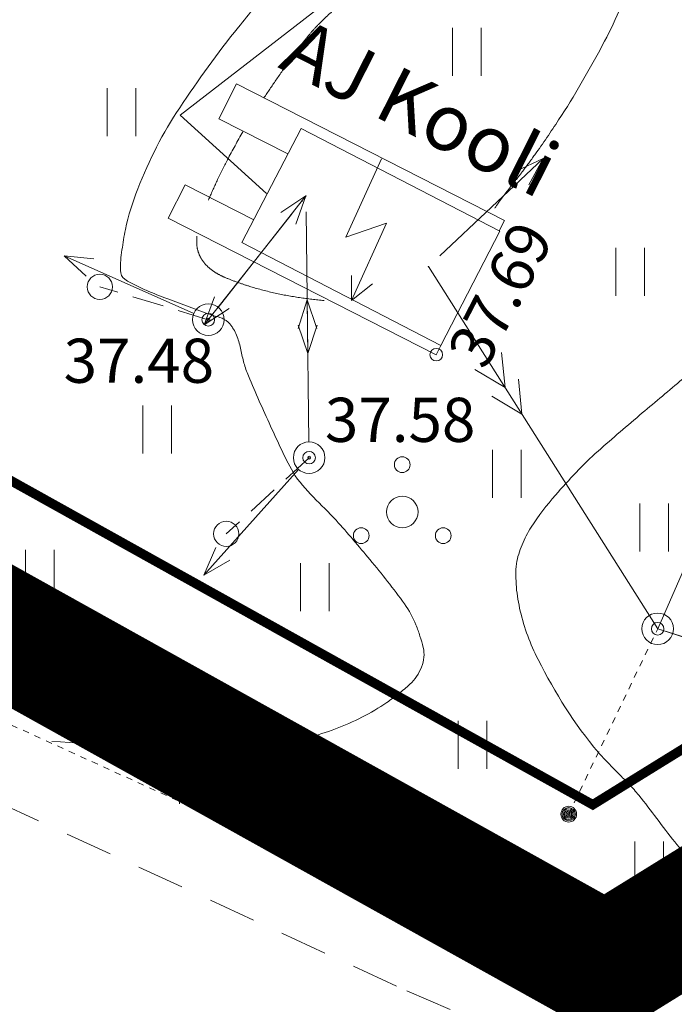
# Model space of a CAD drawing. Units: metres. Extents: x 553460 to 553880, y 6585160 to 6585457.
# Drawn here: x 553558 to 553568, y 6585297 to 6585312 of the extents above; entities that cross this region are included whole.
import ezdxf
from ezdxf.enums import TextEntityAlignment as Align

# ---------------------------------------------------------------- set-up
doc = ezdxf.new("R2010")
doc.units = ezdxf.units.M
doc.header["$MEASUREMENT"] = 0
for name, pattern in [('ASFBET', [2.5, 1.5, -1]), ('DASHDOT', [1, 0.5, -0.25, 0, -0.25]), ('HOONEKP', [0.02, 0.01, 0.01]), ('ISOPOOL', [8, 6, -2]), ('KATASTRIPIIR', [0.02, 0.01, 0.01]), ('KRUUSKILL', [2, 1, -1]), ('TOMMITS', [1.5, 1, -0.5]), ('TUGI', [1.5, 1, -0.5])]:
    doc.linetypes.add(name, pattern=pattern)
for name, color, linetype, lineweight in [('HALJASTUS', 3, 'Continuous', 0), ('HORISONTAAL', 30, 'Continuous', 0), ('KPOHULIIN', 1, 'Continuous', 0)]:
    doc.layers.add(name, color=color, linetype=linetype, lineweight=lineweight)
for name, color, linetype in [('HOONE', 7, 'Continuous'), ('KORGUS', 7, 'Continuous'), ('LEA MOOD KRUN JOONISEL', 1, 'Continuous'), ('MPKAABEL', 5, 'Continuous'), ('MPOHULIIN', 5, 'Continuous'), ('PIIR', 5, 'Continuous'), ('PLAN_ALA', 240, 'Continuous'), ('POST', 7, 'Continuous'), ('PUU', 3, 'Continuous'), ('SITRASS', 32, 'Continuous'), ('TEE', 7, 'Continuous')]:
    doc.layers.add(name, color=color, linetype=linetype)
doc.styles.add('Style-INTL_ISO', font='INTL_ISO.shx')
doc.styles.add('Style-INTL_ISO_ITALIC', font='INTL_ISO_ITALIC.shx')
doc.linetypes.add('MP_KBL', pattern='A,8,-2,[138,mkm.shx,S=1,R=0,X=0,Y=0],6,[138,mkm.shx,S=1,R=180,X=0,Y=0],-2', length=18)
doc.linetypes.add('SI_KBL', pattern='A,8,-2,4,[132,mkm.shx,S=0.5,R=0,X=0,Y=0],4,-2', length=20)

# ---------------------------------------------------------------- blocks, each defined once
blk = doc.blocks.new('BEPOST')
at = {"layer": 'POST', "linetype": 'Continuous', "lineweight": 0}
for radius in [0.0025, 0.0002335104780172515]:
    blk.add_circle((9.094947017729282e-13, 1.455191522836685e-11), radius, dxfattribs=at)
blk = doc.blocks.new('TUPOST')
at = {"layer": 'POST', "linetype": 'Continuous', "lineweight": 0}
blk.add_circle((0, 0), 0.002000000000000002, dxfattribs=at)
blk = doc.blocks.new('PQQSAS_1')
at = {"layer": 'PUU', "linetype": 'Continuous', "lineweight": 0}
for centre, radius in [((9.094947017729282e-13, 0.007500000021536835), 0.00125), ((9.094947017729282e-13, 1.455191522836685e-11), 0.0025), ((-0.006499999999505235, -0.003749999988940544), 0.00125), ((0.00650000000041473, -0.003749999988940544), 0.00125)]:
    blk.add_circle(centre, radius, dxfattribs=at)
blk = doc.blocks.new('PUPOST')
at = {"layer": 'POST', "linetype": 'Continuous', "lineweight": 0}
blk.add_circle((0, 0), 0.0025, dxfattribs=at)
blk = doc.blocks.new('ANKURP')
at = {"layer": 'POST', "linetype": 'Continuous', "lineweight": 0}
for radius in [0.00125108052052408, 0.00105108052052408, 0.00085108052052408, 0.0006510805205240801, 0.00045108052052408, 0.00025108052052408, 5.108052052407994e-05]:
    blk.add_circle((0, 0), radius, dxfattribs=at)
blk = doc.blocks.new('MPSUUN_1')
at = {"layer": 'MPOHULIIN', "linetype": 'Continuous', "lineweight": 0}
for p, q in [((0.002500068891094998, 4.872781573794782e-07), (0.02500006889385986, 4.87270881421864e-07)), ((0.02500006889385986, 4.87270881421864e-07), (0.02048303672199836, -0.00148431309935404)), ((0.02500006889385986, 4.87270881421864e-07), (0.02048870860744501, 0.001502432707638945))]:
    blk.add_line(p, q, dxfattribs=at)
blk.add_point((-7.275957614183426e-12, 0), dxfattribs=at)
blk = doc.blocks.new('HEIN')
at = {"layer": 'HALJASTUS', "linetype": 'Continuous', "lineweight": 0}
for p, q in [((-0.002275391369039426, 0.003806068809353746), (-0.002275391369039426, -0.003805088301305659)), ((0.002275168401865812, 0.003806068809353746), (0.002275168401865812, -0.003805088301305659))]:
    blk.add_line(p, q, dxfattribs=at)
blk = doc.blocks.new('AJ_1')
at = {"layer": 'HOONE', "linetype": 'Continuous', "lineweight": 0}
for p, q in [((0.004759423093673831, 0.02246649064181838), (-0.0009254428077838384, 0.01004384242696688)), ((-0.0009254428077838384, 0.01004384242696688), (0.005552662007175968, 0.01229048959794454)), ((0.005552662007175968, 0.01229048959794454), (0, 0)), ((0, 0.003964675037423149), (0, 0)), ((0, 0), (0.003305154347799544, 0.002643115425598808))]:
    blk.add_line(p, q, dxfattribs=at)

msp = doc.modelspace()

# ---------------------------------------------------------------- linework, layer by layer
at = {"layer": 'HOONE', "linetype": 'HOONEKP', "lineweight": 0, "ltscale": 0.5}
for points in [[(553562.0452188111, 6585310.156974699), (553560.9512161461, 6585310.714146214), (553561.2331106642, 6585311.267644276), (553565.4821106642, 6585309.103644274), (553565.3978681449, 6585308.938234633)], [(553562.255, 6585310.562000001), (553561.317, 6585308.751), (553564.47, 6585307.122000001), (553565.4061487622, 6585308.933956445), (553562.2550000004, 6585310.562000001)], [(553564.47, 6585307.122000001), (553564.398, 6585306.975000001), (553560.149, 6585309.139000001), (553560.4181257458, 6585309.667426662), (553561.5049644827, 6585309.113903709)]]:
    msp.add_lwpolyline(points, dxfattribs=at)
at = {"layer": 'HORISONTAAL', "linetype": 'ISOPOOL', "lineweight": 0}
for points, knots in [([(553538.4017138534, 6585310.82090851), (553538.4226677314, 6585310.818370515), (553538.443621947, 6585310.815835294), (553538.4645760334, 6585310.813299034), (553539.4824414476, 6585310.690097701), (553540.5009909238, 6585310.572752478), (553541.5191458139, 6585310.451827005), (553542.5316145751, 6585310.331576869), (553543.5410533493, 6585310.192639763), (553544.55, 6585310.04), (553544.8746045473, 6585309.990891794), (553545.1965319724, 6585309.915387812), (553545.5055034922, 6585309.804631889), (553545.8194454197, 6585309.692094241), (553546.1324419796, 6585309.578155605), (553546.445526783, 6585309.46382607), (553546.7572684066, 6585309.349987025), (553547.0682842403, 6585309.234425697), (553547.3802866823, 6585309.121107216), (553547.5318772959, 6585309.066049896), (553547.686992442, 6585309.021171628), (553547.8435171815, 6585308.981783293), (553547.9220802102, 6585308.962013468), (553548.0010682335, 6585308.944945174), (553548.0802103716, 6585308.927699338), (553548.1599047589, 6585308.91033316), (553548.2391662162, 6585308.894575942), (553548.3200000001, 6585308.88), (553548.5884198535, 6585308.831598552), (553548.8600094774, 6585308.820876389), (553549.1296547143, 6585308.82025688), (553549.4063112607, 6585308.819621263), (553549.6823848691, 6585308.850170604), (553549.957959423, 6585308.908252672), (553550.2394268794, 6585308.967576771), (553550.5073585319, 6585309.046214784), (553550.7722844202, 6585309.154622131), (553550.9073029051, 6585309.209871528), (553551.0376813256, 6585309.269089727), (553551.1640077439, 6585309.34052034), (553551.2923426485, 6585309.413086643), (553551.419199222, 6585309.486306452), (553551.54, 6585309.57), (553551.7864746029, 6585309.740763254), (553552.0309215614, 6585309.913410824), (553552.2735403335, 6585310.089294887), (553552.5156754295, 6585310.264828315), (553552.7573165223, 6585310.440597886), (553552.9961305019, 6585310.620703074), (553553.4733423352, 6585310.980599622), (553553.9405670761, 6585311.35299983), (553554.3949708516, 6585311.741312502), (553555.2625545487, 6585312.482709828), (553556.1187603564, 6585313.235767853), (553556.9691215304, 6585313.996195758), (553557.8032749894, 6585314.742130057), (553558.6230751539, 6585315.50362673), (553559.458711444, 6585316.247981131), (553559.8774048766, 6585316.620938006), (553560.3023023254, 6585316.986519859), (553560.7331271787, 6585317.345628168), (553561.1688368098, 6585317.708808119), (553561.6132512839, 6585318.060488666), (553562.06, 6585318.41), (553562.1818639273, 6585318.505339555), (553562.3049724221, 6585318.598773908), (553562.43, 6585318.69), (553562.5415387196, 6585318.771383977), (553562.6541667662, 6585318.851269325), (553562.7712584671, 6585318.924291482), (553562.8896825333, 6585318.998144546), (553563.0085834047, 6585319.071182544), (553563.1270479815, 6585319.144939085), (553563.2436960429, 6585319.217564657), (553563.3601748636, 6585319.290476805), (553563.4768135052, 6585319.363117146), (553563.5307411192, 6585319.396702244), (553563.586437117, 6585319.427273427), (553563.6407491205, 6585319.460338018), (553563.6686308585, 6585319.477312135), (553563.6943492839, 6585319.497218762), (553563.7207310512, 6585319.516698327), (553563.749841857, 6585319.538192939), (553563.7749141699, 6585319.557386487), (553563.8, 6585319.59), (553563.8221305518, 6585319.618771425), (553563.8370024306, 6585319.649437013), (553563.8344198315, 6585319.678810352), (553563.8310384594, 6585319.717268582), (553563.8110957866, 6585319.75585289), (553563.7857079114, 6585319.793609095), (553563.7547307214, 6585319.839677585), (553563.724247115, 6585319.873584748), (553563.6866420357, 6585319.909103292), (553563.6500957203, 6585319.943621816), (553563.6132502556, 6585319.973077719), (553563.5700000001, 6585320), (553563.4100690081, 6585320.099553335), (553563.2448316293, 6585320.172354293), (553563.064040523, 6585320.207405311), (553562.9130868842, 6585320.236671567), (553562.7573568223, 6585320.247362681), (553562.6076413151, 6585320.220023537)], [0, 0, 0, 0, 0.002049437546005283, 0.002049437546005283, 0.002049437546005283, 0.1016028873131987, 0.1016028873131987, 0.1016028873131987, 0.2006003570965787, 0.2006003570965787, 0.2006003570965787, 0.2324504344398559, 0.2324504344398559, 0.2324504344398559, 0.2648128822120114, 0.2648128822120114, 0.2648128822120114, 0.297036490318774, 0.297036490318774, 0.297036490318774, 0.3126927669082084, 0.3126927669082084, 0.3126927669082084, 0.3205509784173062, 0.3205509784173062, 0.3205509784173062, 0.3284640240671687, 0.3284640240671687, 0.3284640240671687, 0.3547403958286083, 0.3547403958286083, 0.3547403958286083, 0.3817000052254522, 0.3817000052254522, 0.3817000052254522, 0.4092361205186781, 0.4092361205186781, 0.4092361205186781, 0.4232697983502354, 0.4232697983502354, 0.4232697983502354, 0.4375266001241564, 0.4375266001241564, 0.4375266001241564, 0.4666153163863591, 0.4666153163863591, 0.4666153163863591, 0.4956460424190698, 0.4956460424190698, 0.4956460424190698, 0.5536569093644658, 0.5536569093644658, 0.5536569093644658, 0.6644158535830202, 0.6644158535830202, 0.6644158535830202, 0.7730637543441983, 0.7730637543441983, 0.7730637543441983, 0.8275015080033481, 0.8275015080033481, 0.8275015080033481, 0.882556487690222, 0.882556487690222, 0.882556487690222, 0.8975743619341155, 0.8975743619341155, 0.8975743619341155, 0.9109720018058985, 0.9109720018058985, 0.9109720018058985, 0.9245220910013483, 0.9245220910013483, 0.9245220910013483, 0.9378644054781664, 0.9378644054781664, 0.9378644054781664, 0.9440331945989632, 0.9440331945989632, 0.9440331945989632, 0.9472000187150696, 0.9472000187150696, 0.9472000187150696, 0.9506944321525036, 0.9506944321525036, 0.9506944321525036, 0.9537771803497068, 0.9537771803497068, 0.9537771803497068, 0.9578133928151318, 0.9578133928151318, 0.9578133928151318, 0.962738205123608, 0.962738205123608, 0.962738205123608, 0.9675243602655597, 0.9675243602655597, 0.9675243602655597, 0.9852226265394007, 0.9852226265394007, 0.9852226265394007, 1, 1, 1, 1]), ([(553561.6658424909, 6585311.044211351), (553561.7278928071, 6585311.139169185), (553561.79154302, 6585311.233060213), (553561.8556796697, 6585311.326641755), (553561.9255928244, 6585311.428651774), (553561.9975500219, 6585311.529178247), (553562.0694745387, 6585311.629785841), (553562.1417003918, 6585311.730814945), (553562.2154249686, 6585311.830642464), (553562.29, 6585311.930000001), (553562.3272611934, 6585311.979643699), (553562.3667161328, 6585312.027442337), (553562.4068503326, 6585312.074869061), (553562.449218859, 6585312.124936095), (553562.4935559655, 6585312.172976234), (553562.5399600421, 6585312.219393257), (553562.639541457, 6585312.319002455), (553562.7424730287, 6585312.414328082), (553562.8497851228, 6585312.505387088), (553562.9092575042, 6585312.555852005), (553562.9694157885, 6585312.605157189), (553563.0313059007, 6585312.652541483), (553563.0929551645, 6585312.699741378), (553563.1549435066, 6585312.746304956), (553563.2182917055, 6585312.791164549), (553563.2817694455, 6585312.836115874), (553563.3458510768, 6585312.880054072), (553563.4104906003, 6585312.923306304), (553563.4755919767, 6585312.966867575), (553563.5413154309, 6585313.009322359), (553563.6076506481, 6585313.051016756), (553563.7474394985, 6585313.138879768), (553563.889586718, 6585313.222383161), (553564.0341142716, 6585313.302370459), (553564.1771089268, 6585313.381509391), (553564.3220929703, 6585313.45629148), (553564.4697051883, 6585313.526289851), (553564.6184797379, 6585313.596839407), (553564.767763714, 6585313.665840145), (553564.9190023949, 6585313.730750022), (553564.9958750682, 6585313.763742877), (553565.0729636565, 6585313.79610768), (553565.1502217932, 6585313.828175111), (553565.2287237841, 6585313.860758826), (553565.3075132351, 6585313.892462106), (553565.3865848877, 6585313.923726047), (553565.515437747, 6585313.974672854), (553565.646429666, 6585314.019108679), (553565.7789210909, 6585314.060376046), (553565.9089163981, 6585314.100865942), (553566.0402909556, 6585314.134845064), (553566.1733223344, 6585314.1633629), (553566.3046961009, 6585314.191525394), (553566.4362354599, 6585314.217383713), (553566.5688903035, 6585314.237992893), (553566.634784695, 6585314.248230207), (553566.7007320243, 6585314.257490966), (553566.766831087, 6585314.266332282), (553566.8326975484, 6585314.275142484), (553566.8985769748, 6585314.282624052), (553566.9647266837, 6585314.289572315), (553567.0066903555, 6585314.293980115), (553567.048962333, 6585314.294956774), (553567.0910300277, 6585314.294579989), (553567.1335246128, 6585314.294199381), (553567.1758716997, 6585314.289773506), (553567.2181249316, 6585314.28231564), (553567.2613927454, 6585314.274678695), (553567.3034894264, 6585314.264896391), (553567.345239454, 6585314.25169235), (553567.3667014702, 6585314.244904682), (553567.3876187255, 6585314.237275339), (553567.4085628405, 6585314.229156442), (553567.4299978401, 6585314.220847256), (553567.4508064803, 6585314.211570626), (553567.471601654, 6585314.201623204), (553567.5013663651, 6585314.187385182), (553567.5283010434, 6585314.169439024), (553567.5543714445, 6585314.148298275), (553567.579963637, 6585314.12754531), (553567.6003914678, 6585314.103473462), (553567.6182828741, 6585314.075790829), (553567.6358678836, 6585314.048582271), (553567.6505732974, 6585314.021004061), (553567.6604085075, 6585313.990642717), (553567.6655840995, 6585313.974665638), (553567.6700487365, 6585313.958703253), (553567.6731018412, 6585313.942289746), (553567.6746889856, 6585313.93375725), (553567.6759661938, 6585313.925201952), (553567.67728542, 6585313.916640916), (553567.6786448038, 6585313.907819279), (553567.6800892061, 6585313.89883868), (553567.68, 6585313.890000001), (553567.6819329165, 6585313.874831975), (553567.6821394879, 6585313.85958382), (553567.68235834, 6585313.84434699), (553567.68258433, 6585313.828613203), (553567.6829979814, 6585313.812877667), (553567.6829306767, 6585313.797145596), (553567.6827895796, 6585313.764164953), (553567.681079453, 6585313.731220786), (553567.6788469156, 6585313.698269836), (553567.6739676164, 6585313.626254219), (553567.6635489214, 6585313.555072361), (553567.6506726765, 6585313.483831617), (553567.6207361093, 6585313.318200774), (553567.577751045, 6585313.157169084), (553567.5215535035, 6585312.997849926), (553567.3845374249, 6585312.609411471), (553567.2246927437, 6585312.23636752), (553567.0302817783, 6585311.874598024), (553566.8136739851, 6585311.471523579), (553566.5902743042, 6585311.0769749), (553566.3388691642, 6585310.696547112), (553566.2152248006, 6585310.50944771), (553566.0910925925, 6585310.323412454), (553565.9595738796, 6585310.142066656), (553565.8966031758, 6585310.055238916), (553565.8335581451, 6585309.968562663), (553565.7687851678, 6585309.883104236), (553565.7374036328, 6585309.841700912), (553565.7059425135, 6585309.800373329), (553565.6740125665, 6585309.759397675), (553565.6428754152, 6585309.719439415), (553565.611189519, 6585309.67991744), (553565.5800000001, 6585309.640000001), (553565.536124912, 6585309.583847125), (553565.4922585438, 6585309.527692054), (553565.449693923, 6585309.470527801), (553565.4074263356, 6585309.413762462), (553565.3660404629, 6585309.356369221), (553565.3249973587, 6585309.298726582)], [0, 0, 0, 0, 0.02316414872797455, 0.02316414872797455, 0.02316414872797455, 0.04841459014973095, 0.04841459014973095, 0.04841459014973095, 0.0737708213068051, 0.0737708213068051, 0.0737708213068051, 0.08643998702571022, 0.08643998702571022, 0.08643998702571022, 0.09981446279564526, 0.09981446279564526, 0.09981446279564526, 0.1285155881310276, 0.1285155881310276, 0.1285155881310276, 0.1444217568170726, 0.1444217568170726, 0.1444217568170726, 0.160266025857477, 0.160266025857477, 0.160266025857477, 0.1761426949673589, 0.1761426949673589, 0.1761426949673589, 0.1921328037370178, 0.1921328037370178, 0.1921328037370178, 0.2258289159116565, 0.2258289159116565, 0.2258289159116565, 0.2591676379888808, 0.2591676379888808, 0.2591676379888808, 0.292768876608608, 0.292768876608608, 0.292768876608608, 0.309847953358837, 0.309847953358837, 0.309847953358837, 0.3272020028414286, 0.3272020028414286, 0.3272020028414286, 0.3554816558472287, 0.3554816558472287, 0.3554816558472287, 0.3832285246171204, 0.3832285246171204, 0.3832285246171204, 0.4106296587858598, 0.4106296587858598, 0.4106296587858598, 0.4242407792576509, 0.4242407792576509, 0.4242407792576509, 0.43780400247369, 0.43780400247369, 0.43780400247369, 0.4464081619999752, 0.4464081619999752, 0.4464081619999752, 0.455099633958547, 0.455099633958547, 0.455099633958547, 0.4639998049974971, 0.4639998049974971, 0.4639998049974971, 0.468575026314599, 0.468575026314599, 0.468575026314599, 0.4732574808547481, 0.4732574808547481, 0.4732574808547481, 0.479959608383773, 0.479959608383773, 0.479959608383773, 0.486538798982065, 0.486538798982065, 0.486538798982065, 0.4930053185243737, 0.4930053185243737, 0.4930053185243737, 0.4964082013413963, 0.4964082013413963, 0.4964082013413963, 0.4981771765500198, 0.4981771765500198, 0.4981771765500198, 0.5, 0.5, 0.5, 0.5043701254272245, 0.5043701254272245, 0.5043701254272245, 0.5088827845898788, 0.5088827845898788, 0.5088827845898788, 0.5183431023591678, 0.5183431023591678, 0.5183431023591678, 0.5390190042335411, 0.5390190042335411, 0.5390190042335411, 0.5870893486596163, 0.5870893486596163, 0.5870893486596163, 0.7042903846716099, 0.7042903846716099, 0.7042903846716099, 0.8348728223330772, 0.8348728223330772, 0.8348728223330772, 0.8990949874503887, 0.8990949874503887, 0.8990949874503887, 0.9298443375239445, 0.9298443375239445, 0.9298443375239445, 0.9447419359441989, 0.9447419359441989, 0.9447419359441989, 0.9592696384925026, 0.9592696384925026, 0.9592696384925026, 0.9797061263827314, 0.9797061263827314, 0.9797061263827314, 1, 1, 1, 1]), ([(553560.7849508215, 6585309.424540781), (553560.8296106751, 6585309.52749146), (553560.8757876158, 6585309.629747612), (553560.9225061509, 6585309.731816936), (553560.9740739875, 6585309.844480876), (553561.0295931798, 6585309.955212294), (553561.0877157982, 6585310.064677292), (553561.1671120723, 6585310.214207942), (553561.2478074904, 6585310.36290897), (553561.33312988, 6585310.509027708)], [0, 0, 0, 0, 0.2768854848817359, 0.2768854848817359, 0.2768854848817359, 0.582511193776743, 0.582511193776743, 0.582511193776743, 1, 1, 1, 1]), ([(553562.6205095396, 6585307.831497493), (553562.4907428919, 6585307.844489875), (553562.3615060414, 6585307.861809297), (553562.2322549482, 6585307.879788651), (553562.1020038058, 6585307.897907117), (553561.9730609084, 6585307.922824872), (553561.8445110207, 6585307.95124644), (553561.7139716868, 6585307.980107863), (553561.5850490056, 6585308.01368715), (553561.4571389674, 6585308.052455382), (553561.3920177639, 6585308.072192959), (553561.3277122702, 6585308.093708325), (553561.2635490224, 6585308.1162742), (553561.1983541658, 6585308.139202888), (553561.1341132262, 6585308.164067842), (553561.0700000001, 6585308.19), (553561.0254740231, 6585308.208009617), (553560.9827589904, 6585308.229343748), (553560.9402436622, 6585308.252073064), (553560.8986061607, 6585308.274333081), (553560.8601204066, 6585308.300552715), (553560.8229257296, 6585308.330052033), (553560.7866565906, 6585308.358817301), (553560.7536716196, 6585308.390028932), (553560.7241449326, 6585308.425504988), (553560.7094988289, 6585308.443102153), (553560.6959262326, 6585308.46111408), (553560.6836118127, 6585308.480274232), (553560.6774340612, 6585308.489886269), (553560.6715615734, 6585308.499589646), (553560.6658930965, 6585308.509505298), (553560.6601904971, 6585308.519480638), (553560.6549661227, 6585308.529577281), (553560.65, 6585308.54), (553560.6346273087, 6585308.57226365), (553560.6233909114, 6585308.605469732), (553560.6145902601, 6585308.64038556), (553560.605849383, 6585308.675064239), (553560.6003175287, 6585308.709909027), (553560.6000809025, 6585308.745109906), (553560.5998331588, 6585308.781964624), (553560.6003100451, 6585308.818999092), (553560.6036608015, 6585308.855743945)], [0, 0, 0, 0, 0.1578565909652745, 0.1578565909652745, 0.1578565909652745, 0.3169345594248378, 0.3169345594248378, 0.3169345594248378, 0.4784744286710499, 0.4784744286710499, 0.4784744286710499, 0.5607171582949406, 0.5607171582949406, 0.5607171582949406, 0.6442821764942442, 0.6442821764942442, 0.6442821764942442, 0.7023172231963754, 0.7023172231963754, 0.7023172231963754, 0.7591540029462757, 0.7591540029462757, 0.7591540029462757, 0.8145764779184932, 0.8145764779184932, 0.8145764779184932, 0.8420676527199001, 0.8420676527199001, 0.8420676527199001, 0.8558590975408872, 0.8558590975408872, 0.8558590975408872, 0.869733562561569, 0.869733562561569, 0.869733562561569, 0.9126821332241278, 0.9126821332241278, 0.9126821332241278, 0.9553389951184071, 0.9553389951184071, 0.9553389951184071, 1, 1, 1, 1])]:
    msp.add_open_spline(points, degree=3, knots=knots, dxfattribs=at)
at = {"layer": 'HORISONTAAL', "linetype": 'Continuous', "lineweight": 0}
for points, knots in [([(553558.3011051838, 6585300.842232518), (553559.0474034558, 6585300.804821678), (553559.793701728, 6585300.767410839), (553560.54, 6585300.73), (553560.8434182458, 6585300.714790088), (553561.1475996689, 6585300.728213866), (553561.4512597459, 6585300.745856707), (553561.7587478579, 6585300.76372196), (553562.0600932442, 6585300.822100294), (553562.3608086513, 6585300.902193908), (553562.6601421688, 6585300.981919463), (553562.9447208985, 6585301.085751601), (553563.2199532307, 6585301.227434154), (553563.3577507348, 6585301.298368778), (553563.4888702373, 6585301.374711829), (553563.6154071846, 6585301.462274968), (553563.6790863578, 6585301.506340739), (553563.740456158, 6585301.5523381), (553563.8019416523, 6585301.599304905), (553563.8639081502, 6585301.646639134), (553563.9219307477, 6585301.696353089), (553563.98, 6585301.75), (553564.0621857123, 6585301.825926751), (553564.1225314733, 6585301.916541038), (553564.165377838, 6585302.023186198), (553564.2058531946, 6585302.123929886), (553564.2155366539, 6585302.233630784), (553564.1913764117, 6585302.333976167), (553564.1769512672, 6585302.393888508), (553564.160107175, 6585302.453787834), (553564.1401091234, 6585302.512988389), (553564.1198700166, 6585302.572902543), (553564.1001833569, 6585302.631878434), (553564.075976435, 6585302.690193513), (553564.0273104808, 6585302.807431012), (553563.9683664186, 6585302.919367233), (553563.8944926729, 6585303.022767773), (553563.7209473737, 6585303.265677855), (553563.5384401014, 6585303.497236349), (553563.3478625977, 6585303.725175491), (553563.1713325513, 6585303.936313251), (553562.9939876186, 6585304.145803852), (553562.81, 6585304.350000001), (553562.6953390593, 6585304.477254881), (553562.5677115314, 6585304.591661192), (553562.450100877, 6585304.716678834), (553562.3340182012, 6585304.840072265), (553562.2150682887, 6585304.962377056), (553562.13, 6585305.11), (553561.9838805102, 6585305.363567924), (553561.8692860876, 6585305.628594179), (553561.7491725878, 6585305.893398611), (553561.6292371266, 6585306.157810535), (553561.5075800928, 6585306.419789921), (553561.4, 6585306.69), (553561.3735434724, 6585306.756451147), (553561.3540516975, 6585306.825051518), (553561.3357026755, 6585306.894004025), (553561.3171649629, 6585306.963665601), (553561.306509279, 6585307.035033513), (553561.288654829, 6585307.104916559), (553561.2709729396, 6585307.174124194), (553561.2500191582, 6585307.24197132), (553561.2222795681, 6585307.308370813), (553561.2083136464, 6585307.341800654), (553561.1904270824, 6585307.372707081), (553561.1704138783, 6585307.402811464), (553561.1601502917, 6585307.418250219), (553561.1491531887, 6585307.432791317), (553561.1378112197, 6585307.447424487), (553561.1261232871, 6585307.462504013), (553561.1143367031, 6585307.476850736), (553561.1, 6585307.49), (553561.0613367634, 6585307.525460952), (553561.0154260354, 6585307.549684551), (553560.9667755329, 6585307.56636812), (553560.9182635096, 6585307.583004202), (553560.8680059362, 6585307.592717738), (553560.8200000001, 6585307.61), (553560.592866365, 6585307.691768704), (553560.3656567319, 6585307.773585243), (553560.1399530005, 6585307.859823716), (553560.0258437744, 6585307.903423374), (553559.912232408, 6585307.947736545), (553559.7995987012, 6585307.99516844), (553559.7417140987, 6585308.019544592), (553559.6862041231, 6585308.048702014), (553559.6296591447, 6585308.076123445), (553559.571413179, 6585308.10436977), (553559.5151600268, 6585308.129555301), (553559.4600000001, 6585308.17), (553559.4154722526, 6585308.202648849), (553559.3908300938, 6585308.258124912), (553559.39, 6585308.310000001), (553559.3882709822, 6585308.418051593), (553559.3985742222, 6585308.527682621), (553559.4150906001, 6585308.635061454), (553559.4317614478, 6585308.743444548), (553559.4476162829, 6585308.851721802), (553559.4707263767, 6585308.959401841), (553559.5181478905, 6585309.180359423), (553559.5818889342, 6585309.394559624), (553559.6655129533, 6585309.605959022), (553559.8447839838, 6585310.059151638), (553560.0614552085, 6585310.487728781), (553560.3323026628, 6585310.890856244), (553560.627287144, 6585311.329909088), (553560.9287559642, 6585311.757225397), (553561.2604410406, 6585312.165325342), (553561.4330643864, 6585312.377718309), (553561.6066208687, 6585312.588766859), (553561.7819134532, 6585312.798847373), (553561.9590973525, 6585313.011194545), (553562.1383962393, 6585313.22113188), (553562.3200000001, 6585313.430000001), (553562.5626770477, 6585313.709110403), (553562.8304414129, 6585313.962593138), (553563.1152206569, 6585314.202002903), (553563.4148684071, 6585314.453912403), (553563.7328430188, 6585314.67448689), (553564.0674748261, 6585314.875198424), (553564.236084055, 6585314.976329925), (553564.405804244, 6585315.072586881), (553564.5818948987, 6585315.159176544), (553564.7559427354, 6585315.244761686), (553564.9304750437, 6585315.327673133), (553565.1093442525, 6585315.402290258), (553565.2881250064, 6585315.476870482), (553565.468164793, 6585315.546907401), (553565.6497842622, 6585315.614182128), (553565.8328767157, 6585315.682002472), (553566.0171031808, 6585315.74462188), (553566.203176302, 6585315.804494718), (553566.3686478696, 6585315.857738584), (553566.5359014606, 6585315.90042997), (553566.7062724202, 6585315.937614761), (553566.8769066556, 6585315.974857014), (553567.0486413239, 6585315.997343243), (553567.222024387, 6585316.012875821), (553567.3941878199, 6585316.028299137), (553567.567107326, 6585316.030911808), (553567.7393806425, 6585316.026958563), (553567.9092763234, 6585316.023059879), (553568.078235325, 6585316.003930503), (553568.2472896269, 6585315.976543654), (553568.4598880138, 6585315.942102651), (553568.6627114736, 6585315.882701155), (553568.8642080283, 6585315.799310249), (553569.0711976611, 6585315.713645992), (553569.2596112415, 6585315.606264889), (553569.4316313055, 6585315.463452537), (553569.4868331408, 6585315.417623557), (553569.535860453, 6585315.368827282), (553569.5835597223, 6585315.316177594), (553569.6320298437, 6585315.262677051), (553569.6787017502, 6585315.209388477), (553569.72, 6585315.15), (553569.8758759443, 6585314.925844378), (553570.0079472292, 6585314.691411082), (553570.1193470552, 6585314.443508033), (553570.1748698297, 6585314.319950703), (553570.2246809622, 6585314.195506465), (553570.2697111309, 6585314.068011976), (553570.3155119935, 6585313.938335411), (553570.3571801255, 6585313.808645369), (553570.3933949922, 6585313.675638246), (553570.4730812138, 6585313.38297294), (553570.5310678084, 6585313.088778561), (553570.5693466367, 6585312.787656043), (553570.6070157338, 6585312.491330007), (553570.6239844335, 6585312.194912829), (553570.6216979242, 6585311.898368435), (553570.6193574516, 6585311.594825382), (553570.6081172315, 6585311.29106576), (553570.5775551625, 6585310.987586176), (553570.5621532655, 6585310.834646226), (553570.5419190222, 6585310.68348938), (553570.5171435585, 6585310.532042699), (553570.4921251858, 6585310.379111172), (553570.4616458445, 6585310.227964194), (553570.4266518942, 6585310.076914406), (553570.3619101387, 6585309.797459576), (553570.2834317177, 6585309.523061239), (553570.1809029543, 6585309.254331146), (553570.0782857226, 6585308.985369177), (553569.964529512, 6585308.722958689), (553569.8300000001, 6585308.470000001), (553569.814625672, 6585308.441091326), (553569.79925077, 6585308.412205813), (553569.783665697, 6585308.383422012)], [0, 0, 0, 0, 0.06213754404551174, 0.06213754404551174, 0.06213754404551174, 0.08740045207585569, 0.08740045207585569, 0.08740045207585569, 0.112981832313504, 0.112981832313504, 0.112981832313504, 0.1384456574090447, 0.1384456574090447, 0.1384456574090447, 0.15119434691372, 0.15119434691372, 0.15119434691372, 0.1576100699529534, 0.1576100699529534, 0.1576100699529534, 0.164075983453398, 0.164075983453398, 0.164075983453398, 0.1732272241783674, 0.1732272241783674, 0.1732272241783674, 0.1818720586720583, 0.1818720586720583, 0.1818720586720583, 0.1870335544089727, 0.1870335544089727, 0.1870335544089727, 0.192257266485835, 0.192257266485835, 0.192257266485835, 0.2027590945249247, 0.2027590945249247, 0.2027590945249247, 0.227430144731186, 0.227430144731186, 0.227430144731186, 0.250282693168394, 0.250282693168394, 0.250282693168394, 0.264524383561046, 0.264524383561046, 0.264524383561046, 0.2785810482181614, 0.2785810482181614, 0.2785810482181614, 0.3027257994568288, 0.3027257994568288, 0.3027257994568288, 0.3268347620513736, 0.3268347620513736, 0.3268347620513736, 0.3327637347651501, 0.3327637347651501, 0.3327637347651501, 0.3387536776079722, 0.3387536776079722, 0.3387536776079722, 0.3446857286157524, 0.3446857286157524, 0.3446857286157524, 0.3476723105780802, 0.3476723105780802, 0.3476723105780802, 0.3492039515053438, 0.3492039515053438, 0.3492039515053438, 0.3507823120313098, 0.3507823120313098, 0.3507823120313098, 0.3550388364338701, 0.3550388364338701, 0.3550388364338701, 0.3592832450362404, 0.3592832450362404, 0.3592832450362404, 0.3793650938904318, 0.3793650938904318, 0.3793650938904318, 0.3895178911694993, 0.3895178911694993, 0.3895178911694993, 0.3947356066442153, 0.3947356066442153, 0.3947356066442153, 0.4001102815588413, 0.4001102815588413, 0.4001102815588413, 0.404448969922287, 0.404448969922287, 0.404448969922287, 0.4134861052174287, 0.4134861052174287, 0.4134861052174287, 0.4226077605005579, 0.4226077605005579, 0.4226077605005579, 0.4413252396826323, 0.4413252396826323, 0.4413252396826323, 0.4814512922234715, 0.4814512922234715, 0.4814512922234715, 0.5251532454747594, 0.5251532454747594, 0.5251532454747594, 0.5478976434625027, 0.5478976434625027, 0.5478976434625027, 0.5708874415122943, 0.5708874415122943, 0.5708874415122943, 0.6016087013061189, 0.6016087013061189, 0.6016087013061189, 0.6339339377101693, 0.6339339377101693, 0.6339339377101693, 0.6502214903901171, 0.6502214903901171, 0.6502214903901171, 0.666320092078414, 0.666320092078414, 0.666320092078414, 0.6824107326389315, 0.6824107326389315, 0.6824107326389315, 0.6986318727602724, 0.6986318727602724, 0.6986318727602724, 0.7130570485250033, 0.7130570485250033, 0.7130570485250033, 0.7275045156451115, 0.7275045156451115, 0.7275045156451115, 0.7418503548076543, 0.7418503548076543, 0.7418503548076543, 0.7559981994180472, 0.7559981994180472, 0.7559981994180472, 0.7737901686750287, 0.7737901686750287, 0.7737901686750287, 0.7920671719326143, 0.7920671719326143, 0.7920671719326143, 0.7979323257000094, 0.7979323257000094, 0.7979323257000094, 0.8038922643008002, 0.8038922643008002, 0.8038922643008002, 0.8263874320361548, 0.8263874320361548, 0.8263874320361548, 0.8375992460065231, 0.8375992460065231, 0.8375992460065231, 0.8490029507418354, 0.8490029507418354, 0.8490029507418354, 0.8740953569098763, 0.8740953569098763, 0.8740953569098763, 0.8987880742797495, 0.8987880742797495, 0.8987880742797495, 0.9240635574411096, 0.9240635574411096, 0.9240635574411096, 0.9368012549048359, 0.9368012549048359, 0.9368012549048359, 0.9496638380034506, 0.9496638380034506, 0.9496638380034506, 0.9734607001535243, 0.9734607001535243, 0.9734607001535243, 0.9972780957252464, 0.9972780957252464, 0.9972780957252464, 1, 1, 1, 1]), ([(553568.301588521, 6585306.585906959), (553568.0899376097, 6585306.407037355), (553567.8774844103, 6585306.229124444), (553567.6654957548, 6585306.050650027), (553567.4293481883, 6585305.85183609), (553567.1961147509, 6585305.649948938), (553566.9635322097, 6585305.446613393), (553566.7201747005, 6585305.233857822), (553566.5056137509, 6585304.992852446), (553566.29, 6585304.75), (553566.1479078692, 6585304.589957233), (553566.0221099211, 6585304.421040257), (553565.9046457922, 6585304.240813619), (553565.8467993857, 6585304.152059177), (553565.8021215114, 6585304.059264103), (553565.7608946061, 6585303.961123727), (553565.7196580117, 6585303.862960286), (553565.6840845237, 6585303.764695683), (553565.67, 6585303.66), (553565.661770375, 6585303.598826032), (553565.6601576951, 6585303.537642594), (553565.6608548922, 6585303.47643932), (553565.6615623821, 6585303.414332507), (553565.6635844422, 6585303.352210127), (553565.6687259807, 6585303.290103892), (553565.6793155373, 6585303.162189357), (553565.701660872, 6585303.036761642), (553565.7312623053, 6585302.911108369), (553565.794416277, 6585302.643030027), (553565.8874410443, 6585302.389280602), (553566.0137304522, 6585302.141815686), (553566.2842109457, 6585301.611807397), (553566.5871611243, 6585301.116776161), (553566.97, 6585300.67), (553567.0211116449, 6585300.610352284), (553567.0725368962, 6585300.552003776), (553567.1275641529, 6585300.496552254), (553567.1824593273, 6585300.441233833), (553567.2376186732, 6585300.386209386), (553567.2924596029, 6585300.330851363), (553567.3471685023, 6585300.275626615), (553567.4017793097, 6585300.220331514), (553567.4561252515, 6585300.164724789), (553567.5103820368, 6585300.109209288), (553567.5607698754, 6585300.050053596), (553567.61, 6585299.99), (553567.8075100557, 6585299.749066439), (553567.9839337824, 6585299.491975705), (553568.18, 6585299.25), (553568.3624308512, 6585299.024852423), (553568.5503985262, 6585298.804857839), (553568.7426378157, 6585298.587577929), (553568.9331571603, 6585298.372241999), (553569.1321038075, 6585298.166357509), (553569.3398035739, 6585297.966851335), (553569.5487361398, 6585297.766160994), (553569.7689836472, 6585297.580571275), (553569.9995675453, 6585297.405199071), (553570.1171655289, 6585297.315759099), (553570.2386353485, 6585297.233735711), (553570.3616958205, 6585297.151956709), (553570.4876574518, 6585297.068249761), (553570.615321524, 6585296.992269736), (553570.75, 6585296.92), (553570.9166873174, 6585296.83055402), (553571.09212304, 6585296.772746678), (553571.2774856123, 6585296.732528443), (553571.4616105276, 6585296.692578744), (553571.6479863076, 6585296.67772913), (553571.8319927722, 6585296.690845096), (553572.198664979, 6585296.716981461), (553572.5655388548, 6585296.760744181), (553572.93, 6585296.84), (553573.1613649793, 6585296.890312691), (553573.387384848, 6585296.942763666), (553573.6113691276, 6585297.014792888), (553573.839654517, 6585297.088205269), (553574.0650284901, 6585297.165755999), (553574.2862798639, 6585297.256656598), (553574.7374668921, 6585297.442025712), (553575.1793276186, 6585297.646407266), (553575.6288605869, 6585297.835430334), (553576.0755335492, 6585298.023250804), (553576.5204332535, 6585298.201917075), (553576.9820110163, 6585298.363988902), (553577.4310483604, 6585298.521657467), (553577.8991519033, 6585298.607066815), (553578.37, 6585298.63), (553578.8172905719, 6585298.651785791), (553579.2645325118, 6585298.664664904), (553579.712042876, 6585298.666606549), (553580.1598226848, 6585298.668549364), (553580.6076494122, 6585298.67291839), (553581.0553931857, 6585298.667030947), (553581.503119509, 6585298.661143735), (553581.9506921025, 6585298.649466868), (553582.3981673368, 6585298.629518894), (553582.8453887354, 6585298.609582237), (553583.2919599863, 6585298.583531681), (553583.7384817371, 6585298.552316087), (553584.6380861003, 6585298.48942624), (553585.5363244343, 6585298.415226457), (553586.4347161665, 6585298.337249553), (553587.3280637049, 6585298.259710465), (553588.2193501017, 6585298.166927669), (553589.11, 6585298.060000001), (553589.362133935, 6585298.029729864), (553589.6137897122, 6585297.994080165), (553589.8621464769, 6585297.941643463), (553590.1122369306, 6585297.888840718), (553590.3620568065, 6585297.835068615), (553590.6120737514, 6585297.782069862), (553590.8616608733, 6585297.729162223), (553591.1112559817, 6585297.676546797), (553591.3609641502, 6585297.62396133), (553591.6081461454, 6585297.571907843), (553591.8599445461, 6585297.540736707), (553592.11, 6585297.510000001), (553592.3541280665, 6585297.479991886), (553592.6043037153, 6585297.490666972), (553592.849163624, 6585297.538054657), (553592.9748236617, 6585297.562373618), (553593.091139497, 6585297.609141177), (553593.2047329675, 6585297.670986581), (553593.2643912775, 6585297.703467253), (553593.3196809909, 6585297.737470165), (553593.3721368037, 6585297.779257553), (553593.4277834579, 6585297.823586831), (553593.4818321588, 6585297.868243697), (553593.53, 6585297.92), (553593.7277195652, 6585298.132449502), (553593.9224804738, 6585298.345770756), (553594.1062082184, 6585298.569342393)], [0, 0, 0, 0, 0.0225474707223494, 0.0225474707223494, 0.0225474707223494, 0.04766452394771152, 0.04766452394771152, 0.04766452394771152, 0.07394518748153799, 0.07394518748153799, 0.07394518748153799, 0.0912644700744363, 0.0912644700744363, 0.0912644700744363, 0.09979352716129493, 0.09979352716129493, 0.09979352716129493, 0.1083245887709067, 0.1083245887709067, 0.1083245887709067, 0.1133093109755382, 0.1133093109755382, 0.1133093109755382, 0.1183676221731805, 0.1183676221731805, 0.1183676221731805, 0.1287857633726424, 0.1287857633726424, 0.1287857633726424, 0.1510126260920443, 0.1510126260920443, 0.1510126260920443, 0.1986170364640406, 0.1986170364640406, 0.1986170364640406, 0.2049725553943441, 0.2049725553943441, 0.2049725553943441, 0.2113128191240223, 0.2113128191240223, 0.2113128191240223, 0.2176378185710803, 0.2176378185710803, 0.2176378185710803, 0.2239524416261759, 0.2239524416261759, 0.2239524416261759, 0.2492865548507157, 0.2492865548507157, 0.2492865548507157, 0.2728588147447069, 0.2728588147447069, 0.2728588147447069, 0.2962201761070878, 0.2962201761070878, 0.2962201761070878, 0.319720198554214, 0.319720198554214, 0.319720198554214, 0.3317052299419836, 0.3317052299419836, 0.3317052299419836, 0.3439728092918757, 0.3439728092918757, 0.3439728092918757, 0.3591560067253301, 0.3591560067253301, 0.3591560067253301, 0.3742378266763609, 0.3742378266763609, 0.3742378266763609, 0.4042915762556912, 0.4042915762556912, 0.4042915762556912, 0.4233701124500308, 0.4233701124500308, 0.4233701124500308, 0.4428150086322919, 0.4428150086322919, 0.4428150086322919, 0.4824680276046731, 0.4824680276046731, 0.4824680276046731, 0.5218687672602929, 0.5218687672602929, 0.5218687672602929, 0.5601990442344182, 0.5601990442344182, 0.5601990442344182, 0.5966115764862907, 0.5966115764862907, 0.5966115764862907, 0.6330460325971095, 0.6330460325971095, 0.6330460325971095, 0.669479068728591, 0.669479068728591, 0.669479068728591, 0.7058914377934553, 0.7058914377934553, 0.7058914377934553, 0.7792511924594985, 0.7792511924594985, 0.7792511924594985, 0.8521990546377347, 0.8521990546377347, 0.8521990546377347, 0.8728498530831628, 0.8728498530831628, 0.8728498530831628, 0.8936448073087582, 0.8936448073087582, 0.8936448073087582, 0.9144040113467876, 0.9144040113467876, 0.9144040113467876, 0.9349532048546665, 0.9349532048546665, 0.9349532048546665, 0.9550152942889764, 0.9550152942889764, 0.9550152942889764, 0.9653109891920989, 0.9653109891920989, 0.9653109891920989, 0.9707181992600711, 0.9707181992600711, 0.9707181992600711, 0.9764543251955872, 0.9764543251955872, 0.9764543251955872, 1, 1, 1, 1])]:
    msp.add_open_spline(points, degree=3, knots=knots, dxfattribs=at)
at = {"layer": 'KORGUS', "linetype": 'Continuous', "lineweight": 0}
for centre in [(553560.784, 6585307.529, 3.747700000000001e-06), (553564.398, 6585306.975000001, 3.7685e-06)]:
    msp.add_circle(centre, 0.1, dxfattribs=at)
at = {"layer": 'KORGUS', "color": 7, "linetype": 'Continuous', "lineweight": 0}
for centre in [(553562.383, 6585305.342000001, 3.7583e-06), (553567.909, 6585302.629000001, 3.7405e-06)]:
    msp.add_circle(centre, 0.1, dxfattribs=at)
at = {"layer": 'KPOHULIIN', "color": 1, "linetype": 'Continuous', "lineweight": 0}
for p, q in [((553567.909, 6585302.629000001), (553564.2752485233, 6585308.370427738)), ((553565.4890711061, 6585306.452554518), (553565.4329217543, 6585307.00874446)), ((553565.4890711061, 6585306.452554518), (553565.0104295423, 6585306.741349)), ((553565.756466564, 6585306.030062307), (553565.7003172121, 6585306.586252247)), ((553565.756466564, 6585306.030062307), (553565.2778250002, 6585306.318856789))]:
    msp.add_line(p, q, dxfattribs=at)
at = {"layer": 'KPOHULIIN', "color": 1, "linetype": 'Continuous', "lineweight": 0, "flags": 128}
msp.add_lwpolyline([(553536.5262203667, 6585366.452769894), (553553.226, 6585345.289), (553574.736, 6585318.229), (553567.909, 6585302.629000001), (553637.411, 6585280.796), (553710.205, 6585257.809000001), (553764.9683818377, 6585240.697928049)], dxfattribs=at)
at = {"layer": 'LEA MOOD KRUN JOONISEL', "const_width": 0.15}
msp.add_lwpolyline([(553664.8762712311, 6585289.994387175), (553653.0424533839, 6585272.851888694), (553604.0700000001, 6585287.98), (553598.24, 6585301.36), (553580.62, 6585308.34), (553566.88, 6585299.84), (553529.1900000001, 6585320.83), (553553.03, 6585346.5), (553582.9660421034, 6585328.715703342), (553631.51, 6585299.87), (553631.9195830862, 6585299.74492763), (553664.8762712311, 6585289.994387175)], dxfattribs=at)
at = {"layer": 'MPKAABEL', "linetype": 'MP_KBL', "lineweight": 0, "ltscale": 0.5}
msp.add_lwpolyline([(553582.78, 6585328.661), (553582.04, 6585327.61), (553576.7487896029, 6585323.46638679), (553560.3400000001, 6585310.770000001), (553561.7075958964, 6585309.529622184)], dxfattribs=at)
at = {"layer": 'PIIR', "linetype": 'KATASTRIPIIR', "lineweight": 0}
msp.add_lwpolyline([(553807.9444438957, 6585225.882351174), (553754.3400000001, 6585241.560000001), (553604.0700000001, 6585287.98), (553598.24, 6585301.36), (553580.62, 6585308.34), (553566.88, 6585299.84), (553529.1900000001, 6585320.83), (553513.06, 6585332.9), (553492.2218786952, 6585348.684564941)], dxfattribs=at)
at = {"layer": 'PLAN_ALA', "linetype": 'DASHDOT', "lineweight": 50, "ltscale": 16, "const_width": 2}
msp.add_lwpolyline([(553761.6224189897, 6585256.733883489), (553770.7062225523, 6585304.480156759), (553770.7062225523, 6585304.480156759), (553780.8578382266, 6585356.946098002), (553750.443340591, 6585366.977741353), (553690.3849032966, 6585386.788684212), (553688.1180048225, 6585380.165448014), (553659.4521584237, 6585389.621195957), (553656.646604112, 6585381.192281693), (553646.8463013169, 6585351.701371257), (553630.549131193, 6585302.599944602), (553609.0960478466, 6585315.349933094), (553583.9175285719, 6585330.314021277), (553552.8174153806, 6585348.784654333), (553526.1439577112, 6585320.063695509), (553567.0874417847, 6585297.261792333), (553580.9718851851, 6585305.851149604), (553596.8903947228, 6585299.54517931), (553602.7572615091, 6585286.080569088), (553653.7148499354, 6585270.339228469), (553665.8182247308, 6585287.389895191)], close=True, dxfattribs=at)
at = {"layer": 'POST', "linetype": 'TUGI', "lineweight": 0, "ltscale": 0.5, "flags": 128}
for points in [[(553560.784, 6585307.529), (553559.064, 6585308.051)], [(553562.383, 6585305.342000001), (553561.069, 6585304.135000001)], [(553567.909, 6585302.629000001), (553572.277, 6585301.227999999)]]:
    msp.add_lwpolyline(points, dxfattribs=at)
at = {"layer": 'POST', "linetype": 'TOMMITS', "lineweight": 0, "ltscale": 0.005}
msp.add_lwpolyline([(553566.4990000001, 6585299.691), (553567.909, 6585302.629000001)], dxfattribs=at)
at = {"layer": 'SITRASS', "linetype": 'SI_KBL', "lineweight": 0, "ltscale": 0.5}
msp.add_lwpolyline([(553623.7969999999, 6585280.821), (553612.5769999999, 6585284.329999999), (553600.9499999998, 6585288.474), (553595.0159999998, 6585290.027999999), (553587.6719999999, 6585291.742999999), (553578.1819999999, 6585294.148999998), (553573.8109999999, 6585295.271000001), (553569.2489999998, 6585297.322), (553560.5199999998, 6585301.522999999), (553551.1419999999, 6585306.738999999), (553540.4129999997, 6585312.284), (553530.1329999998, 6585318.147999999), (553529.2559999999, 6585319.038999999), (553529.653, 6585320.048000001)], dxfattribs=at)
at = {"layer": 'TEE', "linetype": 'ASFBET', "lineweight": 0, "ltscale": 0.5}
msp.add_lwpolyline([(553549.948, 6585364.697), (553545.08, 6585355.49), (553538.5430000001, 6585345.787), (553524.908, 6585327.832000001), (553524.1040000002, 6585323.602999999), (553524.882, 6585318.754000001), (553526.02, 6585316.890000002), (553529.811, 6585313.828000001), (553534.6236419891, 6585311.514950214), (553551.738, 6585302.517000001), (553563.9300000002, 6585296.890000002), (553581.25, 6585289.41), (553594.41, 6585283.968000001), (553595.6027824299, 6585287.231902438)], dxfattribs=at)
at = {"layer": 'TEE', "color": 7, "linetype": 'KRUUSKILL', "lineweight": 0, "ltscale": 0.005, "flags": 128}
msp.add_lwpolyline([(553594.3, 6585287.708000001), (553573.666, 6585293.826000002), (553552.295, 6585303.545), (553530.417, 6585314.997000001), (553527.719, 6585316.509000001), (553525.8890000001, 6585318.797000001), (553525.017, 6585323.230000001), (553525.322, 6585327.327), (553527.054, 6585329.887000001), (553534.443, 6585339.353000001), (553541.3860000002, 6585347.930000001), (553547.262, 6585357.477000001), (553550.1263631214, 6585364.555003281)], dxfattribs=at)

# ---------------------------------------------------------------- block references
at = {"layer": 'HALJASTUS', "linetype": 'Continuous', "lineweight": 0, "xscale": 100, "yscale": 100, "zscale": 100}
for p in [(553564.885395113, 6585311.776579576), (553559.4070923327, 6585310.820197494), (553567.4750867106, 6585308.289837847), (553559.9750867106, 6585305.789837847), (553565.5189896849, 6585305.085237972), (553567.8551734996, 6585304.23304332), (553558.1121123432, 6585303.502355377), (553562.4750867106, 6585303.289837847), (553564.9750867106, 6585300.789837847), (553560.5544863376, 6585300.235300617), (553567.7754181472, 6585298.874261057)]:
    msp.add_blockref('HEIN', p, dxfattribs=at)
at = {"layer": 'HOONE', "linetype": 'Continuous', "lineweight": 0, "xscale": 100, "yscale": 100, "zscale": 100}
msp.add_blockref('AJ_1', (553563.0564495333, 6585307.833115291), dxfattribs=at)
at = {"layer": 'MPOHULIIN', "linetype": 'Continuous', "lineweight": 0}
for p, xscale, yscale, zscale, rotation in [((553564.2752485233, 6585308.370427738), 100, 100, 100, 43.30249114878885), ((553562.2673065775, 6585309.407832568), 99.99999999999999, 99.99999999999999, 99.99999999999999, 231.7095041199925), ((553560.784, 6585307.529), 100, 100, 100, 51.70782590304739), ((553562.333145613, 6585309.491188145), 100, 100, 100, 270.6884017841472), ((553560.784, 6585307.529), 100, 100, 100, 156.0982414051854), ((553562.383, 6585305.342000001), 100, 100, 100, 90.68840178414719), ((553562.383, 6585305.342000001), 100, 100, 100, 228.0860746497816)]:
    msp.add_blockref('MPSUUN_1', p, dxfattribs=dict(at, xscale=xscale, yscale=yscale, zscale=zscale, rotation=rotation))
at = {"layer": 'POST', "linetype": 'Continuous', "lineweight": 0, "xscale": 100, "yscale": 100, "zscale": 100}
for name, p in [('TUPOST', (553559.064, 6585308.051)), ('BEPOST', (553560.784, 6585307.529)), ('BEPOST', (553562.383, 6585305.342000001)), ('TUPOST', (553561.069, 6585304.135000001)), ('PUPOST', (553567.909, 6585302.629000001)), ('ANKURP', (553566.4990000001, 6585299.691))]:
    msp.add_blockref(name, p, dxfattribs=at)
at = {"layer": 'PUU', "linetype": 'Continuous', "lineweight": 0, "xscale": 100, "yscale": 100, "zscale": 100}
msp.add_blockref('PQQSAS_1', (553563.8590000002, 6585304.481000001), dxfattribs=at)

# ---------------------------------------------------------------- texts
at = {"layer": 'HOONE', "color": 7, "linetype": 'Continuous', "lineweight": 0, "style": 'Style-INTL_ISO'}
msp.add_text('AJ Kooli', height=0.9000000000000006, rotation=333.1747627102013, dxfattribs=at).set_placement((553564.1505431717, 6585310.888335452), align=Align.MIDDLE_CENTER)
at = {"layer": 'KORGUS', "linetype": 'Continuous', "lineweight": 0, "style": 'Style-INTL_ISO_ITALIC'}
msp.add_text('37.69', height=0.7, rotation=62.61759445194161, dxfattribs=at).set_placement((553565.1768994747, 6585306.71190699))
msp.add_text('37.48', height=0.7, dxfattribs=at).set_placement((553558.4904783601, 6585306.528816886))
at = {"layer": 'KORGUS', "color": 7, "linetype": 'Continuous', "lineweight": 0, "style": 'Style-INTL_ISO_ITALIC'}
msp.add_text('37.58', height=0.7, dxfattribs=at).set_placement((553562.633, 6585305.592000001, 3.7583e-06))

doc.saveas('drawing.dxf')
